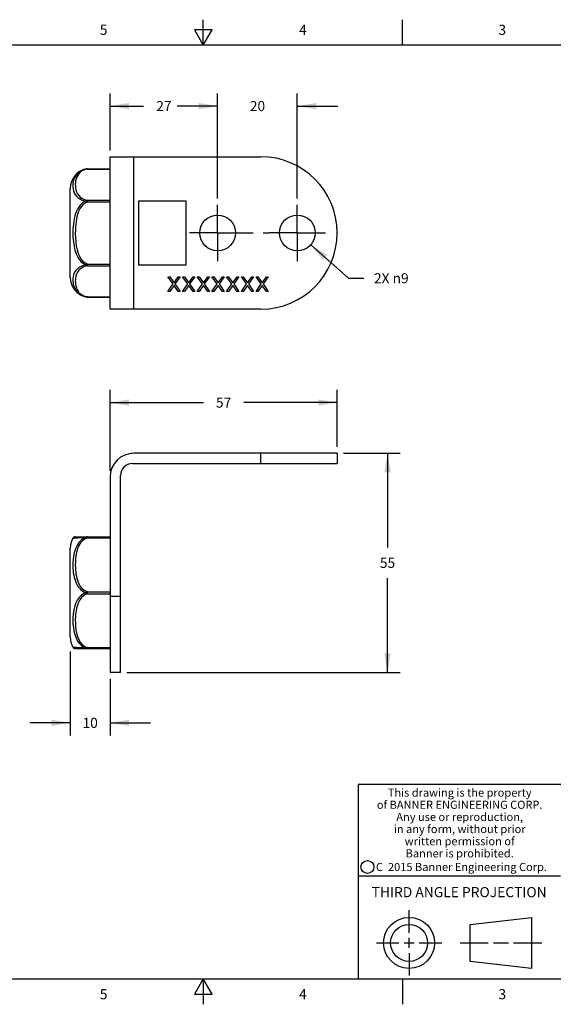
# Model space of a CAD drawing. Units: inches. Extents: x 0.4 to 16.6, y 0.6 to 10.4.
# Drawn here: x 6.7 to 12, y 0.6 to 10.4 of the extents above; entities that cross this region are included whole.
import ezdxf

# ---------------------------------------------------------------- set-up
doc = ezdxf.new("R2010")
doc.units = ezdxf.units.IN
doc.header["$LTSCALE"] = 0.935
doc.header["$MEASUREMENT"] = 0
doc.linetypes.add('CENTER', pattern=[0.6, 0.375, -0.075, 0.075, -0.075])
doc.layers.get('0').update_dxf_attribs({"linetype": 'CONTINUOUS'})
for name, color, linetype in [('AXIS', 7, 'CONTINUOUS'), ('DATUM_CURVES', 7, 'CONTINUOUS'), ('SCHEME_DIMS', 7, 'CONTINUOUS')]:
    doc.layers.add(name, color=color, linetype=linetype)
doc.styles.add('TEXTSTYLE_2', font='txt', dxfattribs={"width": 0.8})
doc.styles.add('TEXTSTYLE_3', font='txt', dxfattribs={"width": 0.85})
doc.styles.add('TEXTSTYLE_5', font='txt', dxfattribs={"width": 0.75})
doc.dimstyles.new('DIMSTYLE_1', dxfattribs={"dimtxt": 0.1, "dimasz": 0.1875, "dimexe": 0.125, "dimexo": 0.0625, "dimgap": 0.1, "dimtad": 0, "dimtih": 1, "dimtoh": 1, "dimdec": 3, "dimzin": 4, "dimdsep": 46, "dimtxsty": 'STANDARD', "dimblk": '_FILLED', "dimblk1": '_FILLED', "dimblk2": '_FILLED', "dimcen": 0.09, "dimadec": 0, "dimazin": 0, "dimtp": 0.1, "dimtm": 0.1, "dimtfac": 1, "dimtdec": 3, "dimtofl": 0, "dimtmove": 0, "dimatfit": 3, "dimldrblk": '_FILLED', "dimfxl": 1, "dimtolj": 1, "dimtzin": 4, "dimarcsym": 0})
doc.dimstyles.new('DIMSTYLE_2', dxfattribs={"dimtxt": 0.1, "dimasz": 0.1875, "dimexe": 0.125, "dimexo": 0.0625, "dimgap": 0.09, "dimtad": 0, "dimtih": 1, "dimtoh": 1, "dimdec": 3, "dimzin": 4, "dimdsep": 46, "dimtxsty": 'STANDARD', "dimblk": '_FILLED', "dimblk1": '_FILLED', "dimblk2": '_FILLED', "dimcen": 0.09, "dimadec": 0, "dimazin": 0, "dimtp": 0.1, "dimtm": 0.1, "dimtfac": 1, "dimtdec": 3, "dimtofl": 0, "dimtmove": 0, "dimatfit": 2, "dimldrblk": '_FILLED', "dimfxl": 1, "dimtolj": 1, "dimtzin": 4, "dimarcsym": 0})

# ---------------------------------------------------------------- blocks, each defined once
blk = doc.blocks.new('_FILLED')
at = {"color": 0, "linetype": 'BYBLOCK'}
blk.add_solid([(0, 0), (-1, 0.167), (-1, -0.167)], dxfattribs=at)
blk = doc.blocks.new('*D2')
at = {"layer": 'SCHEME_DIMS', "color": 7, "linetype": 'CONTINUOUS'}
for p, q in [((8.6422, 8.5953), (8.6422, 9.6336)), ((9.4296, 8.5953), (9.4296, 9.6336)), ((8.6422, 9.5086), (8.2422, 9.5086)), ((9.4296, 9.5086), (9.8296, 9.5086))]:
    blk.add_line(p, q, dxfattribs=at)
at = {"layer": 'SCHEME_DIMS', "color": 7, "linetype": 'CONTINUOUS', "xscale": 0.1875, "yscale": 0.1875, "zscale": 0.1875}
blk.add_blockref('_FILLED', (8.6422, 9.5086), dxfattribs=at)
at = {"layer": 'SCHEME_DIMS', "color": 7, "linetype": 'CONTINUOUS', "xscale": 0.1875, "yscale": 0.1875, "zscale": 0.1875, "rotation": 180}
blk.add_blockref('_FILLED', (9.4296, 9.5086), dxfattribs=at)
at = {"layer": 'SCHEME_DIMS', "color": 7, "linetype": 'CONTINUOUS', "insert": (9.0359, 9.5586), "char_height": 0.1, "width": 0.2, "attachment_point": 2, "line_spacing_factor": 0.9}
blk.add_mtext('20', dxfattribs=at)
blk = doc.blocks.new('*D3')
at = {"layer": 'SCHEME_DIMS', "color": 7, "linetype": 'CONTINUOUS'}
for p, q in [((7.5792, 9.0711), (7.5792, 9.6336)), ((8.6422, 8.5953), (8.6422, 9.6336)), ((7.5792, 9.5086), (7.9107, 9.5086)), ((8.6422, 9.5086), (8.3107, 9.5086))]:
    blk.add_line(p, q, dxfattribs=at)
at = {"layer": 'SCHEME_DIMS', "color": 7, "linetype": 'CONTINUOUS', "xscale": 0.1875, "yscale": 0.1875, "zscale": 0.1875, "rotation": 180}
blk.add_blockref('_FILLED', (7.5792, 9.5086), dxfattribs=at)
at = {"layer": 'SCHEME_DIMS', "color": 7, "linetype": 'CONTINUOUS', "xscale": 0.1875, "yscale": 0.1875, "zscale": 0.1875}
blk.add_blockref('_FILLED', (8.6422, 9.5086), dxfattribs=at)
at = {"layer": 'SCHEME_DIMS', "color": 7, "linetype": 'CONTINUOUS', "insert": (8.1107, 9.5586), "char_height": 0.1, "width": 0.2, "attachment_point": 2, "line_spacing_factor": 0.9}
blk.add_mtext('27', dxfattribs=at)
blk = doc.blocks.new('*D4')
at = {"layer": 'SCHEME_DIMS', "color": 7, "linetype": 'CONTINUOUS'}
for p, q in [((7.1855, 4.1223), (7.1855, 3.2921)), ((7.5792, 3.8525), (7.5792, 3.2921)), ((7.1855, 3.4171), (6.7855, 3.4171)), ((7.5792, 3.4171), (7.9792, 3.4171))]:
    blk.add_line(p, q, dxfattribs=at)
at = {"layer": 'SCHEME_DIMS', "color": 7, "linetype": 'CONTINUOUS', "xscale": 0.1875, "yscale": 0.1875, "zscale": 0.1875}
blk.add_blockref('_FILLED', (7.1855, 3.4171), dxfattribs=at)
at = {"layer": 'SCHEME_DIMS', "color": 7, "linetype": 'CONTINUOUS', "xscale": 0.1875, "yscale": 0.1875, "zscale": 0.1875, "rotation": 180}
blk.add_blockref('_FILLED', (7.5792, 3.4171), dxfattribs=at)
at = {"layer": 'SCHEME_DIMS', "color": 7, "linetype": 'CONTINUOUS', "insert": (7.3824, 3.4671), "char_height": 0.1, "width": 0.2, "attachment_point": 2, "line_spacing_factor": 0.9}
blk.add_mtext('10', dxfattribs=at)
blk = doc.blocks.new('*D5')
at = {"layer": 'SCHEME_DIMS', "color": 7, "linetype": 'CONTINUOUS'}
for p, q in [((9.5625, 8.1384), (9.9367, 7.8081)), ((9.9367, 7.8081), (10.0867, 7.8081))]:
    blk.add_line(p, q, dxfattribs=at)
at = {"layer": 'SCHEME_DIMS', "color": 7, "linetype": 'CONTINUOUS', "xscale": 0.1875, "yscale": 0.1875, "zscale": 0.1875, "rotation": 138.5707288837}
blk.add_blockref('_FILLED', (9.5625, 8.1384), dxfattribs=at)
at = {"layer": 'SCHEME_DIMS', "color": 7, "linetype": 'CONTINUOUS', "insert": (10.1867, 7.8581), "char_height": 0.1, "width": 0.533333, "attachment_point": 1, "line_spacing_factor": 0.9}
blk.add_mtext('2X \\Fgdt;{\\Fgdt;n}\\Ftxt;9', dxfattribs=at)
blk = doc.blocks.new('*D6')
at = {"layer": 'SCHEME_DIMS', "color": 7, "linetype": 'CONTINUOUS'}
for p, q in [((9.8858, 6.0803), (10.4462, 6.0803)), ((10.3212, 6.0803), (10.3212, 5.1476)), ((10.3212, 3.915), (10.3212, 4.8476)), ((7.7441, 3.915), (10.4462, 3.915))]:
    blk.add_line(p, q, dxfattribs=at)
at = {"layer": 'SCHEME_DIMS', "color": 7, "linetype": 'CONTINUOUS', "xscale": 0.1875, "yscale": 0.1875, "zscale": 0.1875}
for p, rotation in [((10.3212, 6.0803), 90), ((10.3212, 3.915), 270)]:
    blk.add_blockref('_FILLED', p, dxfattribs=dict(at, rotation=rotation))
at = {"layer": 'SCHEME_DIMS', "color": 7, "linetype": 'CONTINUOUS', "insert": (10.3212, 5.0476), "char_height": 0.1, "width": 0.2, "attachment_point": 2, "line_spacing_factor": 0.9}
blk.add_mtext('55', dxfattribs=at)
blk = doc.blocks.new('*D7')
at = {"layer": 'SCHEME_DIMS', "color": 7, "linetype": 'CONTINUOUS'}
for p, q in [((7.5792, 5.9066), (7.5792, 6.7053)), ((9.8233, 6.1428), (9.8233, 6.7053)), ((7.5792, 6.5803), (8.5013, 6.5803)), ((9.8233, 6.5803), (8.9013, 6.5803))]:
    blk.add_line(p, q, dxfattribs=at)
at = {"layer": 'SCHEME_DIMS', "color": 7, "linetype": 'CONTINUOUS', "xscale": 0.1875, "yscale": 0.1875, "zscale": 0.1875, "rotation": 180}
blk.add_blockref('_FILLED', (7.5792, 6.5803), dxfattribs=at)
at = {"layer": 'SCHEME_DIMS', "color": 7, "linetype": 'CONTINUOUS', "xscale": 0.1875, "yscale": 0.1875, "zscale": 0.1875}
blk.add_blockref('_FILLED', (9.8233, 6.5803), dxfattribs=at)
at = {"layer": 'SCHEME_DIMS', "color": 7, "linetype": 'CONTINUOUS', "insert": (8.7013, 6.6303), "char_height": 0.1, "width": 0.2, "attachment_point": 2, "line_spacing_factor": 0.9}
blk.add_mtext('57', dxfattribs=at)

msp = doc.modelspace()

# ---------------------------------------------------------------- linework, layer by layer
at = {"color": 7, "linetype": 'CONTINUOUS'}
for p, q in [((8.5, 10.112), (8.5, 10.362)), ((10.47, 10.112), (10.47, 10.362)), ((8.4134, 10.262), (8.5, 10.112)), ((8.5866, 10.262), (8.4134, 10.262)), ((8.5, 10.112), (8.5866, 10.262)), ((16.38, 10.112), (0.62, 10.112)), ((7.5792, 7.5027), (7.5792, 9.0086)), ((7.5792, 9.0086), (9.0704, 9.0086)), ((7.8154, 7.5027), (7.8154, 9.0086)), ((7.3385, 8.8872), (7.3385, 8.8871)), ((7.3502, 8.8877), (7.3566, 8.8864)), ((7.3566, 8.8864), (7.3566, 8.889)), ((7.3566, 8.889), (7.5792, 8.889)), ((7.3566, 8.8864), (7.5792, 8.8864)), ((7.1855, 7.816), (7.1855, 8.6952)), ((7.3566, 8.5625), (7.3566, 8.5796)), ((7.3566, 8.5796), (7.5792, 8.5796)), ((7.3566, 8.5625), (7.5792, 8.5625)), ((7.3566, 7.9317), (7.3566, 7.9488)), ((7.3566, 7.9488), (7.5792, 7.9488)), ((7.3566, 7.9317), (7.5792, 7.9317)), ((7.3385, 7.6241), (7.3385, 7.6242)), ((7.3566, 7.6222), (7.3566, 7.6249)), ((7.3566, 7.6249), (7.5792, 7.6249)), ((7.3566, 7.6222), (7.5792, 7.6222)), ((9.0704, 7.5027), (7.5792, 7.5027)), ((9.8233, 6.0803), (7.8154, 6.0803)), ((9.0704, 5.978), (9.0704, 6.0803)), ((9.8233, 6.0803), (9.8233, 5.978)), ((7.7997, 5.978), (9.8233, 5.978)), ((7.5792, 5.8441), (7.5792, 3.915)), ((7.6816, 3.915), (7.6816, 5.8599)), ((7.2354, 5.2536), (7.5792, 5.2536)), ((7.3566, 5.2437), (7.3566, 5.2536)), ((7.3566, 5.2437), (7.5792, 5.2437)), ((7.1855, 4.2628), (7.1855, 5.142)), ((7.3566, 4.6925), (7.3566, 4.7122)), ((7.3566, 4.7122), (7.5792, 4.7122)), ((7.3566, 4.6925), (7.5792, 4.6925)), ((7.5792, 4.6679), (7.6816, 4.6679)), ((7.2354, 4.1512), (7.5792, 4.1512)), ((7.3566, 4.1512), (7.3566, 4.161)), ((7.3566, 4.161), (7.5792, 4.161)), ((7.6816, 3.915), (7.5792, 3.915)), ((16.38, 2.807), (10.03, 2.807)), ((10.03, 2.807), (10.03, 0.887)), ((10.03, 1.907), (12.03, 1.907)), ((10.5343, 1.3433), (10.5343, 1.5654)), ((11.139, 1.426), (11.7453, 1.4954)), ((11.7453, 1.4954), (11.7453, 0.9912)), ((11.139, 1.0606), (11.139, 1.426)), ((10.5343, 1.1933), (10.5343, 1.2933)), ((10.2122, 1.2433), (10.4343, 1.2433)), ((10.4843, 1.2433), (10.5843, 1.2433)), ((10.6343, 1.2433), (10.8564, 1.2433)), ((11.039, 1.2433), (11.3171, 1.2433)), ((11.3671, 1.2433), (11.5172, 1.2433)), ((11.5672, 1.2433), (11.8453, 1.2433)), ((10.5343, 1.1433), (10.5343, 0.9212)), ((11.7453, 0.9912), (11.139, 1.0606)), ((0.62, 0.887), (16.38, 0.887)), ((8.5, 0.887), (8.4134, 0.737)), ((8.5866, 0.737), (8.5, 0.887)), ((8.5, 0.887), (8.5, 0.637)), ((10.47, 0.887), (10.47, 0.637)), ((8.4134, 0.737), (8.5866, 0.737))]:
    msp.add_line(p, q, dxfattribs=at)
for points in [[(7.3385, 8.8871), (7.3168, 8.8808), (7.2955, 8.8714), (7.2751, 8.8586), (7.2572, 8.8431), (7.2431, 8.8265), (7.2327, 8.81), (7.2249, 8.7933), (7.2191, 8.7763), (7.2151, 8.7596), (7.2127, 8.7433), (7.2116, 8.7268), (7.2118, 8.7092), (7.2138, 8.6904), (7.218, 8.6716), (7.2246, 8.6533), (7.234, 8.6357), (7.2465, 8.6194), (7.2619, 8.605), (7.2793, 8.593), (7.2982, 8.5836), (7.3181, 8.5764), (7.3385, 8.5714)], [(7.3566, 8.8864), (7.337, 8.8822), (7.3173, 8.8752), (7.2982, 8.8651), (7.2807, 8.8517), (7.2664, 8.8363), (7.256, 8.8206), (7.2483, 8.8048), (7.2426, 8.7883), (7.2388, 8.7716), (7.2365, 8.7552), (7.2355, 8.7386), (7.2358, 8.7202), (7.2378, 8.7003), (7.2419, 8.6803), (7.2485, 8.6608), (7.2579, 8.6421), (7.2703, 8.6249), (7.2851, 8.6104), (7.3016, 8.5988), (7.3194, 8.5899), (7.3378, 8.5835), (7.3566, 8.5796)], [(7.3385, 8.8871), (7.3442, 8.8879), (7.3502, 8.8877)], [(7.3566, 8.889), (7.3503, 8.8888), (7.3429, 8.888), (7.3386, 8.8872)], [(7.3385, 8.5714), (7.3205, 8.562), (7.3023, 8.5485), (7.2851, 8.5313), (7.2702, 8.5117), (7.2578, 8.491), (7.2474, 8.4694), (7.2388, 8.447), (7.2315, 8.4235), (7.2254, 8.3988), (7.2205, 8.3732), (7.2167, 8.3464), (7.2138, 8.3176), (7.212, 8.2857), (7.2115, 8.2503), (7.2127, 8.2111), (7.2162, 8.1689), (7.2227, 8.1257), (7.2323, 8.0848), (7.2447, 8.0484), (7.2595, 8.017), (7.2764, 7.9909), (7.2945, 7.9699), (7.3154, 7.9526), (7.3385, 7.9399)], [(7.3566, 8.5625), (7.3419, 8.5567), (7.3265, 8.5474), (7.311, 8.5342), (7.2966, 8.5177), (7.2842, 8.4993), (7.2739, 8.4797), (7.2653, 8.4593), (7.258, 8.438), (7.2519, 8.4155), (7.2469, 8.3919), (7.2428, 8.3672), (7.2396, 8.3413), (7.2373, 8.3133), (7.2358, 8.2823), (7.2354, 8.2477), (7.2366, 8.2096), (7.2397, 8.1688), (7.2454, 8.1274), (7.2537, 8.0886), (7.2644, 8.0543), (7.2771, 8.0249), (7.2915, 8.0006), (7.3071, 7.9811), (7.3249, 7.9651), (7.3446, 7.9533)], [(7.3566, 8.5796), (7.3503, 8.5774), (7.3442, 8.5746), (7.3385, 8.5714)], [(7.3385, 8.5714), (7.3442, 8.5689), (7.3503, 8.566), (7.3566, 8.5625)], [(7.3385, 7.9399), (7.3157, 7.9342), (7.2931, 7.9255), (7.272, 7.9137), (7.2531, 7.8987), (7.2373, 7.8804), (7.2257, 7.8606), (7.2184, 7.8412), (7.2142, 7.8229), (7.2121, 7.8057), (7.2115, 7.7898), (7.212, 7.775), (7.2136, 7.7609), (7.216, 7.7472), (7.2194, 7.7338), (7.2238, 7.7207), (7.2292, 7.7081), (7.2358, 7.6959), (7.2438, 7.6838), (7.2535, 7.672), (7.2652, 7.6606), (7.2786, 7.6501), (7.2933, 7.6411), (7.3086, 7.6337), (7.3238, 7.6282), (7.3385, 7.6242)], [(7.3446, 7.9295), (7.325, 7.9236), (7.3056, 7.9148), (7.2875, 7.9028), (7.2712, 7.8875), (7.2576, 7.8688), (7.2477, 7.8485), (7.2414, 7.8289), (7.2377, 7.8105), (7.2359, 7.7934), (7.2354, 7.7778), (7.2359, 7.7635), (7.2372, 7.7501), (7.2393, 7.7371), (7.2422, 7.7246), (7.246, 7.7126), (7.2506, 7.7011), (7.2563, 7.6901), (7.2632, 7.6793), (7.2715, 7.6689), (7.2815, 7.6588), (7.293, 7.6497), (7.3057, 7.6418), (7.3188, 7.6354), (7.3319, 7.6306), (7.3445, 7.6272), (7.3566, 7.6249)], [(7.3566, 7.9488), (7.3503, 7.9453), (7.3442, 7.9423), (7.3385, 7.9399)], [(7.3385, 7.9399), (7.3442, 7.9367), (7.3503, 7.9339), (7.3566, 7.9317)], [(7.3446, 7.9533), (7.3506, 7.9508), (7.3566, 7.9488)], [(7.3566, 7.9317), (7.3506, 7.9307), (7.3446, 7.9295)], [(7.3566, 7.6249), (7.3502, 7.6236), (7.3442, 7.6234), (7.3385, 7.6241)], [(7.3386, 7.6241), (7.3429, 7.6233), (7.3503, 7.6225), (7.3566, 7.6222)], [(7.3566, 5.2536), (7.3503, 5.253), (7.3442, 5.2516), (7.3385, 5.2493)], [(7.2115, 5.2397), (7.2115, 5.2397), (7.2127, 5.2399), (7.2162, 5.2406), (7.2227, 5.2417), (7.2323, 5.243), (7.2447, 5.2444), (7.2595, 5.2457), (7.2764, 5.2469), (7.2945, 5.2478), (7.3154, 5.2487), (7.3385, 5.2493)], [(7.3385, 5.2493), (7.3157, 5.2381), (7.2931, 5.2213), (7.272, 5.1985), (7.2531, 5.1697), (7.2373, 5.135), (7.2257, 5.0975), (7.2184, 5.0617), (7.2142, 5.0284), (7.2121, 4.9979), (7.2115, 4.9701), (7.212, 4.9447), (7.2136, 4.9209), (7.216, 4.8981), (7.2194, 4.876), (7.2238, 4.8548), (7.2292, 4.8345), (7.2358, 4.8149), (7.2438, 4.7958), (7.2535, 4.7772), (7.2652, 4.7593), (7.2786, 4.7429), (7.2933, 4.7287), (7.3086, 4.7173), (7.3238, 4.7086), (7.3385, 4.7024)], [(7.3446, 5.2398), (7.325, 5.2297), (7.3056, 5.2144), (7.2875, 5.1935), (7.2712, 5.167), (7.2576, 5.1347), (7.2477, 5.0996), (7.2414, 5.0656), (7.2377, 5.0337), (7.2359, 5.0042), (7.2354, 4.9772), (7.2359, 4.9523), (7.2372, 4.929), (7.2393, 4.9067), (7.2422, 4.885), (7.246, 4.8642), (7.2506, 4.8443), (7.2563, 4.8252), (7.2632, 4.8065), (7.2715, 4.7884), (7.2815, 4.771), (7.293, 4.7552), (7.3057, 4.7415), (7.3188, 4.7305), (7.3319, 4.7222), (7.3445, 4.7162), (7.3566, 4.7122)], [(7.3385, 5.2493), (7.3442, 5.2483), (7.3503, 5.2464), (7.3566, 5.2437)], [(7.3566, 5.2437), (7.3506, 5.2419), (7.3446, 5.2398)], [(7.3385, 4.7024), (7.3158, 4.6919), (7.2935, 4.6762), (7.2724, 4.6548), (7.2542, 4.6287), (7.2403, 4.6012), (7.2302, 4.5737), (7.2227, 4.5453), (7.2173, 4.5162), (7.2139, 4.4874), (7.212, 4.4588), (7.2115, 4.4282), (7.2127, 4.3944), (7.2161, 4.3587), (7.2221, 4.3231), (7.231, 4.2883), (7.2433, 4.2551), (7.2588, 4.2253), (7.2767, 4.2004), (7.2964, 4.1806), (7.3172, 4.1657), (7.3385, 4.1555)], [(7.3566, 4.6925), (7.337, 4.6852), (7.3173, 4.6731), (7.2982, 4.6556), (7.2807, 4.6324), (7.2664, 4.6057), (7.256, 4.5786), (7.2483, 4.5512), (7.2426, 4.5225), (7.2388, 4.4936), (7.2365, 4.4653), (7.2355, 4.4364), (7.2358, 4.4046), (7.2378, 4.3702), (7.2419, 4.3355), (7.2485, 4.3018), (7.2579, 4.2693), (7.2703, 4.2397), (7.2851, 4.2145), (7.3016, 4.1944), (7.3194, 4.1789), (7.3378, 4.1679), (7.3566, 4.161)], [(7.3566, 4.7122), (7.3502, 4.7089), (7.3442, 4.7056), (7.3385, 4.7024)], [(7.3385, 4.7024), (7.3442, 4.6991), (7.3502, 4.6958), (7.3566, 4.6925)], [(7.3385, 4.1555), (7.3205, 4.1559), (7.3023, 4.1566), (7.2851, 4.1574), (7.2702, 4.1583), (7.2578, 4.1592), (7.2474, 4.1601), (7.2388, 4.161), (7.2315, 4.1619), (7.2254, 4.1627), (7.2205, 4.1634), (7.2167, 4.1641), (7.2138, 4.1646), (7.212, 4.165), (7.2115, 4.1651)], [(7.3566, 4.161), (7.3503, 4.1583), (7.3442, 4.1564), (7.3385, 4.1555)], [(7.3385, 4.1555), (7.3442, 4.1532), (7.3503, 4.1517), (7.3566, 4.1512)]]:
    msp.add_lwpolyline(points, dxfattribs=at)
for centre, radius in [((10.1226, 1.9936), 0.0638), ((10.5343, 1.2433), 0.2521), ((10.5343, 1.2433), 0.1827)]:
    msp.add_circle(centre, radius, dxfattribs=at)
for centre, radius, start, end in [((9.0704, 8.2556), 0.753, 270, 90), ((7.3824, 8.6952), 0.1969, 102.88793, 180), ((7.3824, 7.816), 0.1969, 180, 257.11207), ((7.8154, 5.8441), 0.2362, 90, 180), ((7.7997, 5.8599), 0.1181, 90, 180), ((7.2354, 5.226), 0.0276, 90, 150.24292), ((7.3824, 5.142), 0.1969, 150.24292, 180), ((7.3824, 4.2628), 0.1969, 180, 209.75708), ((7.2354, 4.1788), 0.0276, 209.75708, 270)]:
    msp.add_arc(centre, radius, start, end, dxfattribs=at)
at = {"layer": 'AXIS', "color": 7, "linetype": 'CENTER'}
for p, q in [((8.6422, 8.2556), (8.6422, 8.5328)), ((9.4296, 8.2556), (9.4296, 8.5328)), ((8.6422, 8.2556), (8.3651, 8.2556)), ((8.6422, 8.2556), (9.1525, 8.2556)), ((8.6422, 8.2556), (8.6422, 7.9785)), ((9.4296, 8.2556), (9.1525, 8.2556)), ((9.4296, 8.2556), (9.7068, 8.2556)), ((9.4296, 8.2556), (9.4296, 7.9785))]:
    msp.add_line(p, q, dxfattribs=at)
at = {"layer": 'AXIS', "color": 7, "linetype": 'CONTINUOUS'}
for centre in [(8.6422, 8.2556), (9.4296, 8.2556)]:
    msp.add_circle(centre, 0.1772, dxfattribs=at)
at = {"layer": 'DATUM_CURVES', "color": 7, "linetype": 'CONTINUOUS'}
for p, q in [((7.8584, 8.5706), (7.8584, 7.9407)), ((8.3309, 8.5706), (7.8584, 8.5706)), ((8.3309, 7.9407), (8.3309, 8.5706)), ((7.8584, 7.9407), (8.3309, 7.9407)), ((8.2022, 7.752), (8.1508, 7.823)), ((8.1508, 7.823), (8.1689, 7.823)), ((8.1689, 7.823), (8.2113, 7.7643)), ((8.2113, 7.7643), (8.2536, 7.823)), ((8.2717, 7.823), (8.2203, 7.752)), ((8.2536, 7.823), (8.2717, 7.823)), ((8.2959, 7.823), (8.3141, 7.823)), ((8.3473, 7.752), (8.2959, 7.823)), ((8.3141, 7.823), (8.3564, 7.7643)), ((8.3564, 7.7643), (8.3987, 7.823)), ((8.4169, 7.823), (8.3655, 7.752)), ((8.3987, 7.823), (8.4169, 7.823)), ((8.441, 7.823), (8.4592, 7.823)), ((8.4924, 7.752), (8.441, 7.823)), ((8.4592, 7.823), (8.5015, 7.7643)), ((8.5015, 7.7643), (8.5438, 7.823)), ((8.562, 7.823), (8.5106, 7.752)), ((8.5438, 7.823), (8.562, 7.823)), ((8.5862, 7.823), (8.6043, 7.823)), ((8.6376, 7.752), (8.5862, 7.823)), ((8.6043, 7.823), (8.6466, 7.7643)), ((8.6466, 7.7643), (8.6889, 7.823)), ((8.7071, 7.823), (8.6557, 7.752)), ((8.6889, 7.823), (8.7071, 7.823)), ((8.7313, 7.823), (8.7494, 7.823)), ((8.7827, 7.752), (8.7313, 7.823)), ((8.7494, 7.823), (8.7917, 7.7643)), ((8.7917, 7.7643), (8.8341, 7.823)), ((8.8522, 7.823), (8.8008, 7.752)), ((8.8341, 7.823), (8.8522, 7.823)), ((8.8764, 7.823), (8.8945, 7.823)), ((8.9278, 7.752), (8.8764, 7.823)), ((8.8945, 7.823), (8.9369, 7.7643)), ((8.9369, 7.7643), (8.9792, 7.823)), ((8.9973, 7.823), (8.9459, 7.752)), ((8.9792, 7.823), (8.9973, 7.823)), ((9.0215, 7.823), (9.0397, 7.823)), ((9.0729, 7.752), (9.0215, 7.823)), ((9.0397, 7.823), (9.082, 7.7643)), ((9.082, 7.7643), (9.1243, 7.823)), ((9.1424, 7.823), (9.091, 7.752)), ((9.1243, 7.823), (9.1424, 7.823)), ((8.1508, 7.6779), (8.2022, 7.752)), ((8.2113, 7.7366), (8.1689, 7.6779)), ((8.2536, 7.6779), (8.2113, 7.7366)), ((8.2203, 7.752), (8.2717, 7.6779)), ((8.2959, 7.6779), (8.3473, 7.752)), ((8.3564, 7.7366), (8.3141, 7.6779)), ((8.3987, 7.6779), (8.3564, 7.7366)), ((8.3655, 7.752), (8.4169, 7.6779)), ((8.441, 7.6779), (8.4924, 7.752)), ((8.5015, 7.7366), (8.4592, 7.6779)), ((8.5438, 7.6779), (8.5015, 7.7366)), ((8.5106, 7.752), (8.562, 7.6779)), ((8.5862, 7.6779), (8.6376, 7.752)), ((8.6466, 7.7366), (8.6043, 7.6779)), ((8.6889, 7.6779), (8.6466, 7.7366)), ((8.6557, 7.752), (8.7071, 7.6779)), ((8.7313, 7.6779), (8.7827, 7.752)), ((8.7917, 7.7366), (8.7494, 7.6779)), ((8.8341, 7.6779), (8.7917, 7.7366)), ((8.8008, 7.752), (8.8522, 7.6779)), ((8.8764, 7.6779), (8.9278, 7.752)), ((8.9369, 7.7366), (8.8945, 7.6779)), ((8.9792, 7.6779), (8.9369, 7.7366)), ((8.9459, 7.752), (8.9973, 7.6779)), ((9.0215, 7.6779), (9.0729, 7.752)), ((9.082, 7.7366), (9.0397, 7.6779)), ((9.1243, 7.6779), (9.082, 7.7366)), ((9.091, 7.752), (9.1424, 7.6779)), ((8.1689, 7.6779), (8.1508, 7.6779)), ((8.2717, 7.6779), (8.2536, 7.6779)), ((8.3141, 7.6779), (8.2959, 7.6779)), ((8.4169, 7.6779), (8.3987, 7.6779)), ((8.4592, 7.6779), (8.441, 7.6779)), ((8.562, 7.6779), (8.5438, 7.6779)), ((8.6043, 7.6779), (8.5862, 7.6779)), ((8.7071, 7.6779), (8.6889, 7.6779)), ((8.7494, 7.6779), (8.7313, 7.6779)), ((8.8522, 7.6779), (8.8341, 7.6779)), ((8.8945, 7.6779), (8.8764, 7.6779)), ((8.9973, 7.6779), (8.9792, 7.6779)), ((9.0397, 7.6779), (9.0215, 7.6779)), ((9.1424, 7.6779), (9.1243, 7.6779))]:
    msp.add_line(p, q, dxfattribs=at)

# ---------------------------------------------------------------- texts
at = {"color": 7, "linetype": 'CONTINUOUS', "attachment_point": 2, "line_spacing_factor": 0.9}
for s, insert, char_height, width, style in [('5', (7.515, 10.312), 0.1, 0.08, 'TEXTSTYLE_2'), ('4', (9.485, 10.312), 0.1, 0.08, 'TEXTSTYLE_2'), ('3', (11.455, 10.312), 0.1, 0.08, 'TEXTSTYLE_2'), ('This drawing is the property\\Pof BANNER ENGINEERING CORP.\\PAny use or reproduction,\\Pin any form, without prior\\Pwritten permission of\\PBanner is prohibited.', (11.034, 2.7679), 0.08, 1.904, 'TEXTSTYLE_3'), ('C  2015 Banner Engineering Corp.', (11.052, 2.0334), 0.08, 1.92, 'TEXTSTYLE_5'), ('THIRD ANGLE PROJECTION', (11.0288, 1.7949), 0.1, 1.76, 'TEXTSTYLE_2'), ('5', (7.515, 0.787), 0.1, 0.08, 'TEXTSTYLE_2'), ('4', (9.485, 0.787), 0.1, 0.08, 'TEXTSTYLE_2'), ('3', (11.455, 0.787), 0.1, 0.08, 'TEXTSTYLE_2')]:
    msp.add_mtext(s, dxfattribs=dict(at, insert=insert, char_height=char_height, width=width, style=style))

# ---------------------------------------------------------------- dimensions: what is measured, and where the dimension line sits
at = {"layer": 'SCHEME_DIMS', "color": 7, "linetype": 'CONTINUOUS'}
for base, p1, p2, angle, picture, middle in [((7.5792, 9.5086), (8.6422, 8.5328), (7.5792, 9.0086), 180, '*D3', (8.1107, 9.5086)), ((10.3212, 6.0803), (7.6816, 3.915), (9.8233, 6.0803), 90, '*D6', (10.3243, 4.9976))]:
    dim = msp.add_linear_dim(base=base, p1=p1, p2=p2, angle=angle, dimstyle='DIMSTYLE_1', dxfattribs=at)
    dim.commit()
    dim.dimension.update_dxf_attribs({"geometry": picture, "text_midpoint": middle, "dimtype": 160})
for base, p1, p2, picture, middle in [((9.4296, 9.5086), (8.6422, 8.5328), (9.4296, 8.5328), '*D2', (9.0359, 9.5086)), ((9.8233, 6.5803), (7.5792, 5.8441), (9.8233, 6.0803), '*D7', (8.7013, 6.5803)), ((7.5792, 3.4171), (7.1855, 4.1848), (7.5792, 3.915), '*D4', (7.3949, 3.4171))]:
    dim = msp.add_linear_dim(base=base, p1=p1, p2=p2, dimstyle='DIMSTYLE_1', dxfattribs=at)
    dim.commit()
    dim.dimension.update_dxf_attribs({"geometry": picture, "text_midpoint": middle, "dimtype": 160})
dim = msp.add_diameter_dim_2p(p1=(9.5625, 8.1384), p2=(9.2968, 8.3729), text='2X %%c<>', dimstyle='DIMSTYLE_2', override={"dimpost": '<>'}, dxfattribs=at)
dim.commit()
dim.dimension.update_dxf_attribs({"geometry": '*D5', "text_midpoint": (10.4534, 7.8081), "dimtype": 163})

doc.saveas('drawing.dxf')
